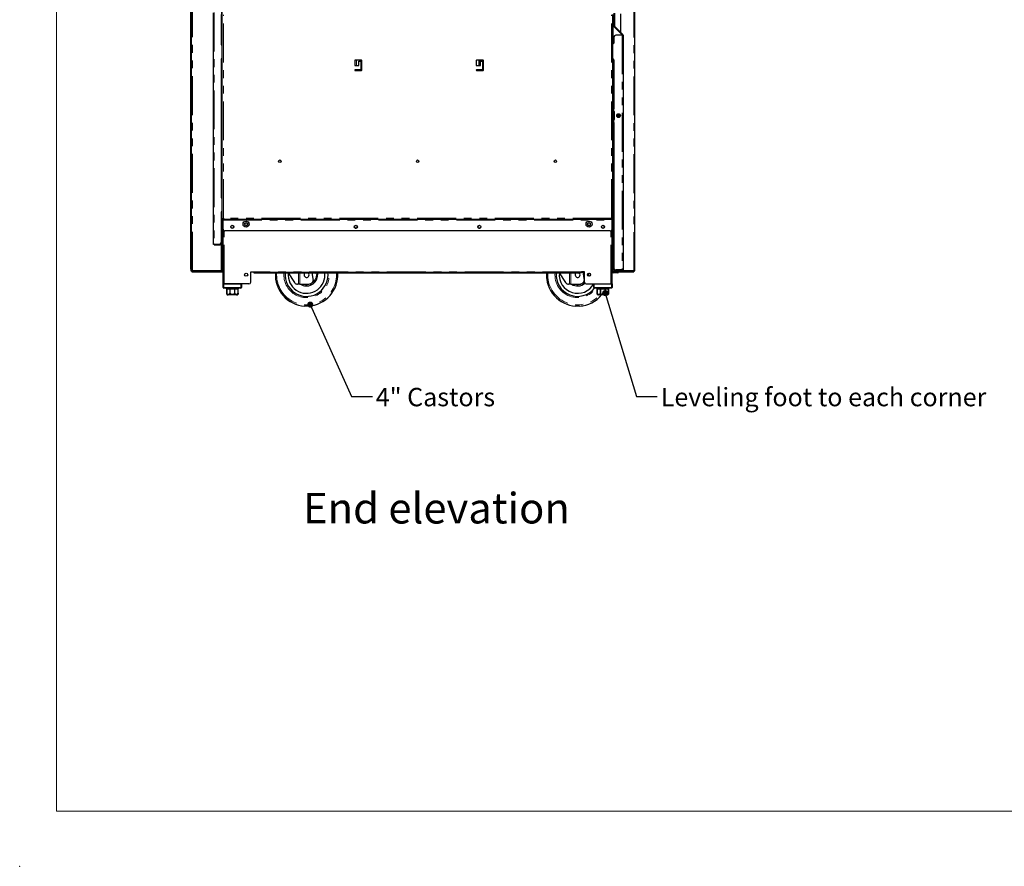
# Model space of a CAD drawing. Units: millimetres. Extents: x 0 to 586, y 0 to 420.
# Drawn here: x 0 to 161, y 0 to 138 of the extents above; entities that cross this region are included whole.
import ezdxf

# ---------------------------------------------------------------- set-up
doc = ezdxf.new("R2010")
doc.units = ezdxf.units.MM
doc.header["$PDSIZE"] = -1
doc.linetypes.add('PHANTOM', pattern=[12.7, 6.35, -1.27, 1.27, -1.27, 1.27, -1.27])
doc.styles.add('SLDTEXTSTYLE0', font='TXT', dxfattribs={"width": 0.605})
doc.dimstyles.new('SLDDIMSTYLE0', dxfattribs={"dimtxt": 0.18, "dimasz": 1, "dimexe": 0, "dimexo": 0.0625, "dimgap": 0, "dimtad": 0, "dimtih": 1, "dimtoh": 1, "dimdec": 0, "dimrnd": 1e-09, "dimzin": 0, "dimdsep": 46, "dimtxsty": 'Standard', "dimblk1": 'DOT', "dimblk2": 'DOT', "dimsah": 1, "dimcen": 0.09, "dimadec": 0, "dimazin": 0, "dimtfac": 1, "dimtdec": 0, "dimtofl": 0, "dimtmove": 0, "dimatfit": 3, "dimldrblk": 'DOT', "dimfxl": 0, "dimfrac": 2, "dimtolj": 1, "dimtzin": 0, "dimarcsym": 0})

# ---------------------------------------------------------------- blocks, each defined once
blk = doc.blocks.new('_DOT')
at = {"color": 0, "linetype": 'ByBlock', "lineweight": -2}
blk.add_line((-0.5, 0), (-1, 0), dxfattribs=at)
at = {"color": 0, "linetype": 'ByBlock', "const_width": 0.5}
blk.add_lwpolyline([(-0.25, 0, 1), (0.25, 0, 1)], format="xyb", close=True, dxfattribs=at)

msp = doc.modelspace()

# ---------------------------------------------------------------- linework, layer by layer
at = {"color": 7, "linetype": 'Continuous', "lineweight": 18}
for q in [(5.873, 411.004), (579.873, 9.004)]:
    msp.add_line((5.873, 9.004), q, dxfattribs=at)
at = {"color": 7, "linetype": 'Continuous', "lineweight": 25}
for p, q in [((100.321, 97.2), (100.321, 297.14)), ((27.821, 97.5), (27.821, 139.98)), ((27.921, 97.5), (27.921, 139.98)), ((32.881, 137.78), (32.881, 139.92)), ((32.921, 134.13), (32.921, 140.088)), ((31.481, 139.32), (31.481, 101.64)), ((32.781, 139.073), (32.781, 134.13)), ((32.941, 105.738), (32.941, 139.063)), ((96.741, 105.738), (96.741, 139.063)), ((96.891, 139.29), (96.891, 137.175)), ((96.991, 139.29), (96.991, 137.175)), ((98.021, 136.12), (98.021, 139.179)), ((32.781, 137.48), (32.881, 137.48)), ((32.881, 137.48), (32.881, 137.78)), ((96.741, 137.2), (96.751, 137.2)), ((96.751, 137.2), (96.791, 137.2)), ((98.191, 135.8), (96.791, 137.2)), ((96.938, 137.062), (98.273, 135.727)), ((97.008, 137.133), (98.344, 135.797)), ((96.891, 135.384), (96.891, 134.35)), ((98.231, 135.684), (97.191, 135.684)), ((98.021, 135.97), (98.021, 135.979)), ((98.191, 135.684), (98.191, 135.8)), ((98.231, 135.684), (98.379, 135.684)), ((98.391, 135.684), (98.379, 135.684)), ((98.391, 135.684), (98.391, 97.41)), ((32.781, 134.13), (32.941, 134.13)), ((96.891, 134.35), (96.741, 134.2)), ((32.921, 109.009), (32.921, 131.952)), ((32.781, 131.78), (32.781, 109.18)), ((54.578, 131.525), (54.578, 130.75)), ((54.578, 130.75), (55.253, 130.75)), ((54.607, 131.584), (54.607, 130.75)), ((55.653, 131.6), (54.653, 131.6)), ((55.253, 131.45), (55.578, 131.45)), ((55.253, 130.75), (55.253, 131.45)), ((55.578, 131.45), (55.578, 130.05)), ((55.728, 129.975), (55.728, 131.525)), ((74.428, 131.525), (74.428, 130.75)), ((74.428, 130.75), (75.103, 130.75)), ((75.503, 131.6), (74.503, 131.6)), ((74.899, 131.6), (74.899, 131.01)), ((74.899, 131.469), (75, 131.469)), ((75, 131.3), (74.899, 131.3)), ((75, 131.01), (75, 131.6)), ((75.067, 131.01), (75, 131.01)), ((75.067, 131.01), (75.067, 131.6)), ((75.075, 131.6), (75.075, 130.75)), ((75.103, 131.359), (75.075, 131.359)), ((75.103, 131.45), (75.428, 131.45)), ((75.103, 130.75), (75.103, 131.45)), ((75.275, 131.6), (75.275, 131.45)), ((75.375, 131.6), (75.375, 131.584)), ((75.375, 131.584), (75.55, 131.584)), ((75.428, 131.45), (75.428, 130.05)), ((75.575, 131.034), (75.578, 131.034)), ((75.578, 129.975), (75.578, 131.525)), ((96.891, 131.65), (96.891, 123.65)), ((54.607, 130.034), (54.607, 129.917)), ((54.614, 130.039), (54.614, 129.911)), ((55.578, 130.05), (54.653, 130.05)), ((54.653, 129.9), (55.653, 129.9)), ((54.682, 130.05), (54.682, 129.9)), ((54.692, 130.05), (54.692, 129.9)), ((55.093, 129.9), (55.093, 130.05)), ((75.428, 130.05), (74.503, 130.05)), ((74.503, 129.9), (75.503, 129.9)), ((74.588, 130.05), (74.588, 129.9)), ((75, 129.9), (75, 130.05)), ((75.067, 129.9), (75.067, 130.05)), ((75.075, 130.05), (75.075, 129.9)), ((75.275, 130.05), (75.275, 129.9)), ((75.375, 130.05), (75.375, 129.9)), ((75.575, 130.109), (75.428, 130.109)), ((96.781, 123.65), (96.781, 123.296)), ((96.781, 123.65), (96.891, 123.65)), ((96.872, 123.296), (96.889, 123.296)), ((96.941, 123.2), (96.941, 121.9)), ((96.958, 123.2), (96.958, 121.9)), ((96.961, 121.9), (96.961, 123.2)), ((97.511, 122.553), (97.509, 122.389)), ((97.511, 122.553), (97.811, 122.548)), ((97.809, 122.399), (97.811, 122.548)), ((96.781, 121.805), (96.781, 121.45)), ((96.891, 121.45), (96.781, 121.45)), ((96.889, 121.805), (96.872, 121.805)), ((96.891, 121.45), (96.891, 97.658)), ((96.751, 111.114), (96.891, 111.13)), ((32.941, 106.83), (32.781, 106.83)), ((32.781, 106.83), (32.781, 101.888)), ((32.921, 97.25), (32.921, 106.83)), ((32.941, 105.738), (33.161, 105.82)), ((32.941, 105.738), (33.061, 105.738)), ((32.941, 104.02), (32.941, 105.738)), ((33.061, 105.738), (33.161, 105.82)), ((33.061, 104.02), (33.061, 105.738)), ((33.061, 105.738), (33.093, 105.738)), ((33.161, 105.82), (33.078, 105.72)), ((33.161, 105.82), (33.078, 105.6)), ((33.078, 105.6), (33.078, 105.72)), ((96.603, 105.6), (33.078, 105.6)), ((33.078, 105.6), (33.078, 105.5)), ((33.078, 104.02), (33.078, 105.5)), ((96.521, 105.82), (96.603, 105.6)), ((96.741, 105.738), (96.521, 105.82)), ((96.521, 105.82), (96.603, 105.72)), ((96.621, 105.738), (96.521, 105.82)), ((96.621, 105.738), (96.588, 105.738)), ((96.591, 105.735), (96.591, 105.738)), ((96.603, 105.6), (96.603, 105.72)), ((96.603, 105.6), (96.603, 105.5)), ((96.603, 104.02), (96.603, 105.5)), ((96.741, 105.738), (96.621, 105.738)), ((96.621, 104.02), (96.621, 105.738)), ((96.741, 104.02), (96.741, 105.738)), ((32.941, 103.72), (32.941, 104.02)), ((33.061, 103.72), (32.941, 103.72)), ((33.061, 104.02), (33.061, 103.72)), ((33.091, 95.08), (33.091, 103.935)), ((96.303, 103.72), (33.378, 103.72)), ((54.637, 104.19), (54.87, 104.19)), ((74.812, 104.19), (75.044, 104.19)), ((96.591, 95.08), (96.591, 103.935)), ((96.621, 104.02), (96.621, 103.72)), ((96.621, 103.72), (96.741, 103.72)), ((96.711, 97.08), (96.711, 103.72)), ((96.741, 103.72), (96.741, 104.02)), ((31.641, 101.588), (32.481, 101.588)), ((31.641, 101.58), (32.621, 101.58)), ((31.641, 101.48), (32.621, 101.48)), ((32.681, 101.64), (32.681, 101.664)), ((32.781, 101.78), (32.781, 101.888)), ((32.781, 101.64), (32.781, 101.78)), ((96.741, 102.141), (96.741, 102.158)), ((96.741, 97.2), (96.741, 102.041)), ((96.891, 102.158), (96.751, 102.158)), ((96.751, 102.14), (96.891, 102.14)), ((96.751, 102.04), (96.891, 102.04)), ((27.821, 97.5), (27.821, 97.2)), ((27.821, 97.2), (27.921, 97.2)), ((27.921, 97.268), (27.921, 97.5)), ((27.921, 97.25), (27.921, 97.268)), ((27.921, 97.2), (27.921, 97.25)), ((27.921, 97.25), (28.081, 97.25)), ((27.981, 97.2), (27.921, 97.2)), ((27.981, 97.14), (27.981, 97.2)), ((27.981, 97.14), (27.981, 97.04)), ((28.281, 97.14), (27.981, 97.14)), ((27.981, 97.04), (28.281, 97.04)), ((28.081, 97.25), (32.761, 97.25)), ((28.281, 97.14), (33.091, 97.14)), ((28.281, 97.04), (33.091, 97.04)), ((32.761, 97.25), (32.921, 97.25)), ((37.59, 97.05), (38.09, 97.05)), ((37.59, 95.38), (37.59, 97.05)), ((37.591, 95.38), (37.591, 97.05)), ((37.591, 97.04), (38.09, 97.04)), ((38.09, 96.99), (38.09, 97.05)), ((38.09, 96.99), (38.09, 96.87)), ((38.39, 96.99), (38.09, 96.99)), ((38.09, 96.87), (38.39, 96.87)), ((38.39, 96.99), (91.291, 96.99)), ((38.39, 96.87), (91.291, 96.87)), ((43.709, 96.87), (44.733, 95.311)), ((47.583, 96.87), (47.767, 95.634)), ((50.211, 96.54), (50.195, 96.87)), ((87.969, 96.87), (88.993, 95.311)), ((91.291, 96.99), (91.591, 96.99)), ((91.591, 96.87), (91.291, 96.87)), ((91.591, 96.99), (91.591, 97.05)), ((92.091, 97.05), (91.591, 97.05)), ((91.591, 96.99), (91.591, 96.87)), ((91.816, 97.05), (92.027, 95.634)), ((92.091, 95.38), (92.091, 97.05)), ((92.091, 95.38), (92.091, 97.05)), ((92.771, 96.54), (92.761, 96.354)), ((96.591, 97.04), (96.595, 97.04)), ((96.711, 97.14), (97.551, 97.14)), ((96.726, 97.04), (97.535, 97.04)), ((96.741, 97.2), (96.921, 97.2)), ((97.191, 97.02), (96.771, 97.02)), ((97.191, 96.9), (96.771, 96.9)), ((96.891, 97.41), (96.891, 97.658)), ((96.921, 97.2), (97.551, 97.2)), ((96.991, 97.41), (96.991, 97.434)), ((97.051, 97.35), (98.231, 97.35)), ((98.231, 97.25), (97.051, 97.25)), ((98.231, 97.358), (97.191, 97.358)), ((97.191, 97.02), (97.491, 97.02)), ((97.491, 96.9), (97.191, 96.9)), ((97.491, 97.02), (97.491, 96.9)), ((97.551, 97.358), (97.551, 97.35)), ((97.551, 97.25), (97.551, 97.08)), ((97.666, 97.04), (99.861, 97.04)), ((97.671, 97.358), (97.671, 97.35)), ((97.671, 97.25), (97.671, 97.08)), ((97.671, 97.2), (98.321, 97.2)), ((97.671, 97.14), (99.861, 97.14)), ((98.061, 97.35), (98.057, 97.358)), ((98.231, 97.25), (98.231, 97.35)), ((100.161, 97.2), (98.321, 97.2)), ((100.161, 97.14), (99.861, 97.14)), ((99.861, 97.04), (100.161, 97.04)), ((100.161, 97.2), (100.321, 97.2)), ((100.161, 97.2), (100.161, 97.14)), ((100.161, 97.04), (100.161, 97.14)), ((33.091, 94.48), (33.091, 95.08)), ((33.091, 95.08), (33.191, 95.08)), ((33.191, 95.08), (35.991, 95.08)), ((37.29, 95.08), (33.271, 95.08)), ((36.091, 95.08), (36.091, 94.48)), ((45.375, 95.04), (45.235, 95.04)), ((45.594, 95.04), (45.375, 95.04)), ((45.594, 95.04), (46.361, 95.04)), ((46.361, 95.04), (47.215, 95.104)), ((89.635, 95.04), (89.495, 95.04)), ((89.854, 95.04), (89.635, 95.04)), ((89.854, 95.04), (90.621, 95.04)), ((90.621, 95.04), (91.475, 95.104)), ((92.391, 95.08), (96.411, 95.08)), ((93.591, 94.48), (93.591, 95.08)), ((93.691, 95.08), (96.491, 95.08)), ((96.491, 95.08), (96.591, 95.08)), ((96.591, 95.08), (96.591, 94.48)), ((35.991, 94.38), (33.191, 94.38)), ((33.591, 94.38), (33.591, 94.28)), ((33.591, 94.28), (33.666, 94.28)), ((33.666, 94.28), (33.666, 93.58)), ((33.668, 94.28), (34.205, 94.28)), ((33.668, 93.58), (33.668, 94.28)), ((35.291, 93.28), (33.891, 93.28)), ((34.205, 94.28), (34.205, 93.58)), ((34.211, 94.28), (34.971, 94.28)), ((34.211, 93.58), (34.211, 94.28)), ((34.971, 94.28), (34.971, 93.58)), ((34.976, 94.28), (35.513, 94.28)), ((34.976, 93.58), (34.976, 94.28)), ((35.513, 94.28), (35.513, 93.58)), ((35.516, 94.28), (35.591, 94.28)), ((35.516, 93.58), (35.516, 94.28)), ((35.591, 94.28), (35.591, 94.38)), ((96.491, 94.38), (93.691, 94.38)), ((94.091, 94.38), (94.091, 94.28)), ((94.091, 94.28), (94.166, 94.28)), ((94.166, 94.28), (94.166, 93.58)), ((94.168, 94.28), (94.705, 94.28)), ((94.168, 93.58), (94.168, 94.28)), ((95.791, 93.28), (94.391, 93.28)), ((94.705, 94.28), (94.705, 93.58)), ((94.711, 94.28), (95.471, 94.28)), ((94.711, 93.58), (94.711, 94.28)), ((95.471, 94.28), (95.471, 93.58)), ((95.476, 94.28), (96.013, 94.28)), ((95.476, 93.58), (95.476, 94.28)), ((96.013, 94.28), (96.013, 93.58)), ((96.016, 94.28), (96.091, 94.28)), ((96.016, 93.58), (96.016, 94.28)), ((96.091, 94.28), (96.091, 94.38))]:
    msp.add_line(p, q, dxfattribs=at)
at = {"color": 8, "linetype": 'PHANTOM', "lineweight": 18}
for p, q in [((100.161, 97.2), (100.161, 282.237)), ((28.081, 97.25), (28.081, 139.98)), ((31.641, 139.373), (31.641, 101.588)), ((33.161, 105.82), (33.161, 138.98)), ((96.521, 105.82), (96.521, 138.98)), ((32.881, 137.78), (32.781, 137.78)), ((96.751, 134.21), (96.751, 137.2)), ((96.991, 137.175), (96.891, 137.175)), ((96.921, 137.07), (96.921, 137.082)), ((97.008, 137.133), (96.938, 137.062)), ((98.231, 135.684), (98.231, 97.358)), ((98.273, 135.727), (98.344, 135.797)), ((54.841, 130.75), (54.841, 131.6)), ((74.841, 130.75), (74.841, 131.6)), ((74.941, 130.934), (74.941, 131.3)), ((75.225, 131.45), (75.225, 131.6)), ((75.428, 130.834), (75.575, 130.834)), ((75.575, 131.034), (75.575, 130.834)), ((75.575, 130.834), (75.575, 130.109)), ((75.578, 130.834), (75.575, 130.834)), ((96.751, 111.414), (96.751, 131.822)), ((54.607, 129.917), (54.607, 130.034)), ((54.741, 129.9), (54.741, 130.05)), ((75.225, 129.9), (75.225, 130.05)), ((96.891, 123.65), (96.891, 123.296)), ((96.958, 123.2), (96.941, 123.2)), ((96.891, 121.805), (96.891, 121.45)), ((96.958, 121.9), (96.941, 121.9)), ((96.751, 102.158), (96.751, 111.114)), ((33.078, 105.5), (96.603, 105.5)), ((96.521, 105.82), (33.161, 105.82)), ((96.621, 105.3), (96.603, 105.3)), ((32.941, 104.02), (33.061, 104.02)), ((33.271, 95.08), (33.271, 103.74)), ((96.411, 95.08), (96.411, 103.74)), ((96.741, 104.02), (96.621, 104.02)), ((31.641, 101.48), (31.641, 101.58)), ((32.621, 101.58), (32.621, 101.48)), ((32.681, 101.64), (32.781, 101.64)), ((32.761, 101.78), (32.781, 101.78)), ((32.761, 97.25), (32.761, 101.563)), ((96.751, 102.14), (96.751, 102.04)), ((27.921, 97.5), (27.821, 97.5)), ((27.981, 97.25), (27.981, 97.2)), ((27.981, 97.2), (33.091, 97.2)), ((28.281, 97.04), (28.281, 97.14)), ((91.591, 97.05), (38.09, 97.05)), ((38.39, 96.87), (38.39, 96.99)), ((41.629, 96.54), (41.64, 96.87)), ((45.375, 95.04), (45.375, 96.87)), ((45.594, 96.87), (45.594, 95.04)), ((51.592, 96.54), (51.581, 96.87)), ((85.889, 96.54), (85.9, 96.87)), ((89.635, 95.04), (89.635, 96.87)), ((89.854, 96.87), (89.854, 95.04)), ((91.291, 96.87), (91.291, 96.99)), ((96.591, 97.08), (96.711, 97.08)), ((96.711, 97.2), (96.741, 97.2)), ((96.771, 97.02), (96.771, 96.9)), ((96.991, 97.41), (96.891, 97.41)), ((96.921, 97.2), (96.921, 97.317)), ((97.051, 97.35), (97.051, 97.25)), ((97.191, 96.9), (97.191, 97.02)), ((97.551, 97.08), (97.671, 97.08)), ((99.861, 97.14), (99.861, 97.04)), ((33.191, 95.08), (33.191, 94.48)), ((35.991, 94.48), (35.991, 95.08)), ((93.691, 95.08), (93.691, 94.48)), ((96.491, 94.48), (96.491, 95.08)), ((33.091, 94.48), (33.191, 94.48)), ((33.191, 94.38), (33.191, 94.48)), ((33.191, 94.48), (35.991, 94.48)), ((33.666, 93.58), (33.668, 93.58)), ((34.205, 93.58), (34.211, 93.58)), ((34.971, 93.58), (34.976, 93.58)), ((35.513, 93.58), (35.516, 93.58)), ((35.991, 94.38), (35.991, 94.48)), ((36.091, 94.48), (35.991, 94.48)), ((93.691, 94.48), (93.591, 94.48)), ((93.691, 94.48), (96.491, 94.48)), ((93.691, 94.48), (93.691, 94.38)), ((94.166, 93.58), (94.168, 93.58)), ((94.705, 93.58), (94.711, 93.58)), ((95.471, 93.58), (95.476, 93.58)), ((96.013, 93.58), (96.016, 93.58)), ((96.491, 94.48), (96.491, 94.38)), ((96.491, 94.48), (96.591, 94.48))]:
    msp.add_line(p, q, dxfattribs=at)
at = {"color": 7, "linetype": 'Continuous', "lineweight": 25, "flags": 128}
for points in [[(96.891, 111.438), (96.789, 111.418), (96.751, 111.414)], [(48.48, 96.87), (48.493, 96.791), (48.511, 96.54)], [(49.711, 96.54), (49.693, 96.865), (49.693, 96.87)], [(92.751, 96.803), (92.753, 96.791), (92.771, 96.54)]]:
    msp.add_lwpolyline(points, dxfattribs=at)
at = {"color": 8, "linetype": 'PHANTOM', "lineweight": 18, "flags": 128}
msp.add_lwpolyline([(48.311, 96.54), (48.293, 96.779), (48.276, 96.87)], dxfattribs=at)
at = {"color": 7, "linetype": 'Continuous', "lineweight": 25}
for centre, radius in [((97.661, 122.55), 0.305), ((97.665, 122.55), 0.224), ((42.341, 115.1), 0.205), ((64.841, 115.1), 0.205), ((87.341, 115.1), 0.205), ((34.578, 104.4), 0.255), ((34.579, 104.4), 0.24), ((36.841, 104.83), 0.5), ((36.841, 104.83), 0.255), ((36.841, 104.83), 0.24), ((54.753, 104.4), 0.255), ((54.753, 104.4), 0.24), ((74.928, 104.4), 0.255), ((74.928, 104.4), 0.24), ((92.841, 104.83), 0.5), ((92.841, 104.83), 0.255), ((92.841, 104.83), 0.24), ((95.103, 104.4), 0.255), ((95.103, 104.4), 0.24), ((36.841, 96.58), 0.255), ((36.841, 96.58), 0.24), ((92.841, 96.58), 0.255), ((92.841, 96.58), 0.24)]:
    msp.add_circle(centre, radius, dxfattribs=at)
for centre, radius, start, end in [((97.051, 137.175), 0.16, 180, 225), ((97.051, 137.175), 0.06, 180, 225), ((97.191, 135.384), 0.3, 90, 180), ((98.231, 135.684), 0.06, 0, 45), ((98.231, 135.684), 0.16, 0, 45), ((32.956, 131.78), 0.175, 94.9171, 180), ((54.653, 131.525), 0.075, 90, 180), ((55.653, 131.525), 0.075, 0, 90), ((74.503, 131.525), 0.075, 90, 180), ((75.575, 130.834), 0.2, 90, 137.09639), ((75.503, 131.525), 0.075, 0, 90), ((96.716, 131.65), 0.175, 0, 81.78679), ((54.653, 129.975), 0.075, 90, 270), ((55.653, 129.975), 0.075, 270, 0), ((74.503, 129.975), 0.075, 90, 270), ((75.503, 129.975), 0.075, 270, 0), ((96.841, 123.201), 0.0998, 359.734, 72.17043), ((96.858, 123.201), 0.0998, 359.734, 72.17043), ((96.861, 123.2), 0.1, 0, 72.74014), ((97.642, 122.55), 0.225, 272.95087, 87.04913), ((96.841, 121.9), 0.0998, 287.82957, 0.266), ((96.858, 121.9), 0.0998, 287.82957, 0.266), ((96.861, 121.9), 0.1, 287.25986, 0), ((32.956, 109.18), 0.175, 180, 265.0829), ((33.378, 104.02), 0.3, 180, 270), ((96.303, 104.02), 0.3, 270, 0), ((32.481, 101.888), 0.3, 270, 0), ((32.621, 101.64), 0.16, 270, 0), ((32.621, 101.64), 0.06, 270, 0), ((96.751, 102.2), 0.06, 222.69132, 270), ((96.751, 102.2), 0.16, 255.52249, 270), ((46.711, 96.54), 5.1, 176.29003, 266.41141), ((46.711, 96.54), 3.5, 174.58979, 0), ((46.711, 96.54), 3, 174.18806, 0), ((46.711, 96.54), 1.8, 236.44269, 0), ((46.711, 96.54), 0.4, 124.41151, 0), ((46.711, 96.54), 0.4, 0, 55.58849), ((46.711, 96.54), 5.1, 273.58859, 3.70997), ((90.971, 96.54), 5.1, 176.29003, 266.41141), ((90.971, 96.54), 3.5, 174.58979, 321.89221), ((90.971, 96.54), 3, 174.18806, 330.84834), ((90.971, 96.54), 0.4, 124.41151, 0), ((90.971, 96.54), 0.4, 0, 55.58849), ((96.771, 97.08), 0.18, 180, 270), ((96.771, 97.08), 0.06, 180, 270), ((97.191, 97.658), 0.3, 180, 270), ((97.051, 97.41), 0.16, 180, 270), ((97.051, 97.41), 0.06, 180, 270), ((97.491, 97.08), 0.06, 270, 0), ((97.491, 97.08), 0.18, 270, 0), ((98.321, 97.5), 0.3, 236.44269, 270), ((37.29, 95.38), 0.3, 270, 0), ((37.291, 95.38), 0.3, 270, 0), ((47.171, 95.702), 0.6, 274.23639, 353.51693), ((90.971, 96.54), 1.8, 236.44269, 311.34197), ((91.431, 95.702), 0.6, 274.23639, 353.51693), ((92.391, 95.38), 0.3, 180, 270), ((92.391, 95.38), 0.3, 180, 270), ((33.191, 94.48), 0.1, 180, 270), ((33.891, 93.58), 0.3, 221.4284, 270), ((35.291, 93.58), 0.3, 270, 318.56771), ((35.991, 94.48), 0.1, 270, 0), ((90.971, 96.54), 5.1, 273.58859, 320.26664), ((93.691, 94.48), 0.1, 180, 270), ((94.391, 93.58), 0.3, 221.4284, 270), ((95.791, 93.58), 0.3, 270, 318.56771), ((96.491, 94.48), 0.1, 270, 0)]:
    msp.add_arc(centre, radius, start, end, dxfattribs=at)
at = {"color": 8, "linetype": 'PHANTOM', "lineweight": 18}
for centre, radius, start, end in [((46.711, 96.54), 5.082, 180, 3.72341), ((46.711, 96.54), 4.882, 176.12384, 0), ((46.711, 96.54), 3.7, 174.88304, 5.11696), ((46.711, 96.54), 1.6, 249.63587, 0), ((90.971, 96.54), 5.082, 180, 320.09409), ((90.971, 96.54), 4.882, 176.12384, 318.10188), ((90.971, 96.54), 3.7, 174.88304, 324.28288), ((90.971, 96.54), 1.6, 249.63587, 314.427)]:
    msp.add_arc(centre, radius, start, end, dxfattribs=at)
at = {"color": 7, "linetype": 'Continuous', "lineweight": 25}
msp.add_ellipse((96.751, 102.2), major_axis=(0.16, 0), ratio=0.2645146, start_param=4.4331415, end_param=4.712389, dxfattribs=at)
for points, knots in [([(74.899, 131.01), (74.903, 130.995), (74.911, 130.967), (74.933, 130.939), (74.954, 130.924), (74.977, 130.913), (75.007, 130.909), (75.032, 130.913), (75.046, 130.924), (75.056, 130.939), (75.064, 130.967), (75.066, 130.995), (75.067, 131.01)], [0, 0, 0, 0, 0.1330613, 0.2493531, 0.3067196, 0.3663828, 0.4997422, 0.6342819, 0.6942266, 0.7516685, 0.8676053, 1, 1, 1, 1]), ([(74.957, 130.911), (74.957, 130.911), (74.961, 130.91), (74.968, 130.912), (74.978, 130.916), (74.985, 130.924), (74.992, 130.94), (74.998, 130.969), (74.999, 130.996), (75, 131.01)], [0, 0, 0, 0, 0.000519, 0.118975, 0.2292947, 0.3366215, 0.4465211, 0.6929612, 1, 1, 1, 1]), ([(96.891, 123.296), (96.877, 123.296), (96.85, 123.298), (96.815, 123.299), (96.79, 123.299), (96.779, 123.299), (96.783, 123.299), (96.801, 123.299), (96.832, 123.298), (96.858, 123.296), (96.872, 123.296)], [0, 0, 0, 0, 0.1250495, 0.2500566, 0.3750354, 0.5, 0.6249646, 0.7499434, 0.8749505, 1, 1, 1, 1]), ([(96.782, 121.802), (96.782, 121.802), (96.78, 121.801), (96.791, 121.802), (96.814, 121.802), (96.85, 121.803), (96.877, 121.804), (96.891, 121.805)], [0, 0, 0, 0, 0.0552964, 0.2914055, 0.5275413, 0.7637306, 1, 1, 1, 1]), ([(96.872, 121.805), (96.859, 121.804), (96.832, 121.803), (96.801, 121.802), (96.79, 121.802), (96.785, 121.802)], [0, 0, 0, 0, 0.3334339, 0.6667547, 1, 1, 1, 1]), ([(31.481, 101.64), (31.482, 101.635), (31.485, 101.622), (31.512, 101.607), (31.554, 101.595), (31.599, 101.589), (31.629, 101.588), (31.641, 101.588)], [0, 0, 0, 0, 0.198819, 0.4300199, 0.6527557, 0.8662775, 1, 1, 1, 1]), ([(31.641, 101.48), (31.622, 101.482), (31.583, 101.486), (31.54, 101.514), (31.511, 101.544), (31.494, 101.573), (31.483, 101.606), (31.481, 101.629), (31.481, 101.64)], [0, 0, 0, 0, 0.2169578, 0.454164, 0.5816602, 0.7150117, 0.8544042, 1, 1, 1, 1]), ([(31.641, 101.58), (31.637, 101.581), (31.63, 101.581), (31.62, 101.584), (31.614, 101.587), (31.61, 101.589)], [0, 0, 0, 0, 0.314194, 0.6491293, 1, 1, 1, 1]), ([(98.391, 97.41), (98.389, 97.405), (98.386, 97.392), (98.36, 97.377), (98.318, 97.365), (98.272, 97.359), (98.242, 97.358), (98.231, 97.358)], [0, 0, 0, 0, 0.198819, 0.4300199, 0.6527557, 0.8662775, 1, 1, 1, 1]), ([(98.231, 97.35), (98.239, 97.351), (98.249, 97.351), (98.257, 97.357), (98.259, 97.359)], [0, 0, 0, 0, 0.7827163, 1, 1, 1, 1]), ([(44.733, 95.311), (44.776, 95.258), (44.863, 95.153), (45.044, 95.059), (45.166, 95.047), (45.235, 95.04)], [0, 0, 0, 0, 0.3083618, 0.615012, 1, 1, 1, 1]), ([(88.993, 95.311), (89.036, 95.258), (89.123, 95.153), (89.304, 95.059), (89.426, 95.047), (89.495, 95.04)], [0, 0, 0, 0, 0.3083618, 0.615012, 1, 1, 1, 1]), ([(33.666, 93.382), (33.666, 93.386), (33.666, 93.392), (33.666, 93.44), (33.666, 93.481), (33.666, 93.529), (33.666, 93.562), (33.666, 93.579), (33.666, 93.58)], [0, 0, 0, 0, 0.44854914, 0.61743286, 0.78748196, 0.88863291, 0.99061854, 1, 1, 1, 1]), ([(33.668, 93.58), (33.669, 93.567), (33.671, 93.539), (33.689, 93.496), (33.726, 93.447), (33.809, 93.396), (33.935, 93.374), (34.054, 93.392), (34.136, 93.44), (34.174, 93.479), (34.198, 93.526), (34.205, 93.56), (34.205, 93.578), (34.205, 93.58)], [0, 0, 0, 0, 0.0438521, 0.0875239, 0.1572272, 0.2727718, 0.4903212, 0.7298662, 0.8095378, 0.8896747, 0.9411766, 0.9931244, 1, 1, 1, 1]), ([(34.211, 93.58), (34.211, 93.575), (34.212, 93.557), (34.223, 93.522), (34.258, 93.476), (34.335, 93.424), (34.452, 93.39), (34.614, 93.377), (34.758, 93.393), (34.872, 93.44), (34.928, 93.481), (34.962, 93.529), (34.97, 93.562), (34.971, 93.579), (34.971, 93.58)], [0, 0, 0, 0, 0.0170906, 0.0586556, 0.1150609, 0.2005031, 0.3523316, 0.5001881, 0.7246176, 0.8089544, 0.8938732, 0.9443857, 0.9953151, 1, 1, 1, 1]), ([(34.976, 93.58), (34.977, 93.567), (34.979, 93.539), (34.997, 93.496), (35.034, 93.447), (35.117, 93.396), (35.243, 93.374), (35.363, 93.392), (35.444, 93.44), (35.482, 93.479), (35.506, 93.526), (35.513, 93.56), (35.513, 93.578), (35.513, 93.58)], [0, 0, 0, 0, 0.0438521, 0.0875239, 0.1572272, 0.2727718, 0.4903212, 0.7298662, 0.8095378, 0.8896747, 0.9411766, 0.9931244, 1, 1, 1, 1]), ([(35.516, 93.58), (35.516, 93.575), (35.516, 93.557), (35.516, 93.522), (35.516, 93.476), (35.516, 93.424), (35.516, 93.389), (35.516, 93.384), (35.516, 93.382)], [0, 0, 0, 0, 0.034177, 0.1172967, 0.2300932, 0.4009565, 0.7045759, 1, 1, 1, 1]), ([(94.166, 93.382), (94.166, 93.386), (94.166, 93.392), (94.166, 93.44), (94.166, 93.481), (94.166, 93.529), (94.166, 93.562), (94.166, 93.579), (94.166, 93.58)], [0, 0, 0, 0, 0.4485491, 0.6174329, 0.787482, 0.8886329, 0.9906185, 1, 1, 1, 1]), ([(94.168, 93.58), (94.169, 93.567), (94.171, 93.539), (94.189, 93.496), (94.226, 93.447), (94.309, 93.396), (94.435, 93.374), (94.554, 93.392), (94.636, 93.44), (94.674, 93.479), (94.698, 93.526), (94.705, 93.56), (94.705, 93.578), (94.705, 93.58)], [0, 0, 0, 0, 0.0438521, 0.0875239, 0.1572272, 0.2727718, 0.4903212, 0.7298662, 0.8095378, 0.8896747, 0.9411766, 0.9931244, 1, 1, 1, 1]), ([(94.711, 93.58), (94.711, 93.575), (94.712, 93.557), (94.723, 93.522), (94.758, 93.476), (94.835, 93.424), (94.952, 93.39), (95.114, 93.377), (95.258, 93.393), (95.372, 93.44), (95.428, 93.481), (95.462, 93.529), (95.47, 93.562), (95.471, 93.579), (95.471, 93.58)], [0, 0, 0, 0, 0.0170906, 0.0586556, 0.1150609, 0.2005031, 0.3523316, 0.5001881, 0.7246176, 0.8089544, 0.8938732, 0.9443857, 0.9953151, 1, 1, 1, 1]), ([(95.476, 93.58), (95.477, 93.567), (95.479, 93.539), (95.497, 93.496), (95.534, 93.447), (95.617, 93.396), (95.743, 93.374), (95.863, 93.392), (95.944, 93.44), (95.982, 93.479), (96.006, 93.526), (96.013, 93.56), (96.013, 93.578), (96.013, 93.58)], [0, 0, 0, 0, 0.0438521, 0.0875239, 0.1572272, 0.2727718, 0.4903212, 0.7298662, 0.8095378, 0.8896747, 0.9411766, 0.9931244, 1, 1, 1, 1]), ([(96.016, 93.58), (96.016, 93.575), (96.016, 93.557), (96.016, 93.522), (96.016, 93.476), (96.016, 93.424), (96.016, 93.389), (96.016, 93.384), (96.016, 93.382)], [0, 0, 0, 0, 0.034177, 0.1172967, 0.2300932, 0.4009565, 0.7045759, 1, 1, 1, 1]), ([(47.03, 91.45), (47.026, 91.45), (47.002, 91.45), (46.953, 91.45), (46.883, 91.45), (46.81, 91.45), (46.756, 91.45), (46.721, 91.45), (46.685, 91.45), (46.648, 91.45), (46.599, 91.45), (46.529, 91.45), (46.457, 91.45), (46.413, 91.45), (46.392, 91.45)], [0, 0, 0, 0, 0.0350538, 0.1920056, 0.3505422, 0.435521, 0.4703883, 0.4927929, 0.5152284, 0.5478249, 0.5800965, 0.6620058, 0.8295894, 1, 1, 1, 1]), ([(91.29, 91.45), (91.286, 91.45), (91.262, 91.45), (91.213, 91.45), (91.143, 91.45), (91.07, 91.45), (91.016, 91.45), (90.981, 91.45), (90.945, 91.45), (90.908, 91.45), (90.859, 91.45), (90.789, 91.45), (90.717, 91.45), (90.673, 91.45), (90.652, 91.45)], [0, 0, 0, 0, 0.0350538, 0.1920056, 0.3505422, 0.435521, 0.4703883, 0.4927929, 0.5152284, 0.5478249, 0.5800965, 0.6620058, 0.8295894, 1, 1, 1, 1])]:
    msp.add_open_spline(points, degree=3, knots=knots, dxfattribs=at)
msp.add_open_spline([(98.231, 97.25), (98.252, 97.253), (98.294, 97.258), (98.347, 97.295), (98.384, 97.348), (98.388, 97.39), (98.391, 97.41)], degree=3, dxfattribs=at)
at = {"color": 7, "linetype": 'Continuous', "lineweight": 0}
msp.add_point((-0.13, 0), dxfattribs=at)

# ---------------------------------------------------------------- texts
at = {"color": 7, "linetype": 'Continuous', "lineweight": 0, "attachment_point": 1, "style": 'SLDTEXTSTYLE0'}
for s, insert, char_height in [('4" Castors', (58.009, 78.101), 3), ('Leveling foot to each corner', (104.545, 78.101), 3), ('End elevation', (46.133, 60.968), 5)]:
    msp.add_mtext(s, dxfattribs=dict(at, insert=insert, char_height=char_height))

# ---------------------------------------------------------------- leaders
at = {"color": 7, "linetype": 'Continuous', "lineweight": 0}
for points in [[(95.471, 93.58), (100.566, 76.699), (103.966, 76.699)], [(47.322, 91.697), (54.061, 76.699), (57.461, 76.699)]]:
    msp.add_leader(points, dimstyle='SLDDIMSTYLE0', dxfattribs=at)

doc.saveas('drawing.dxf')
